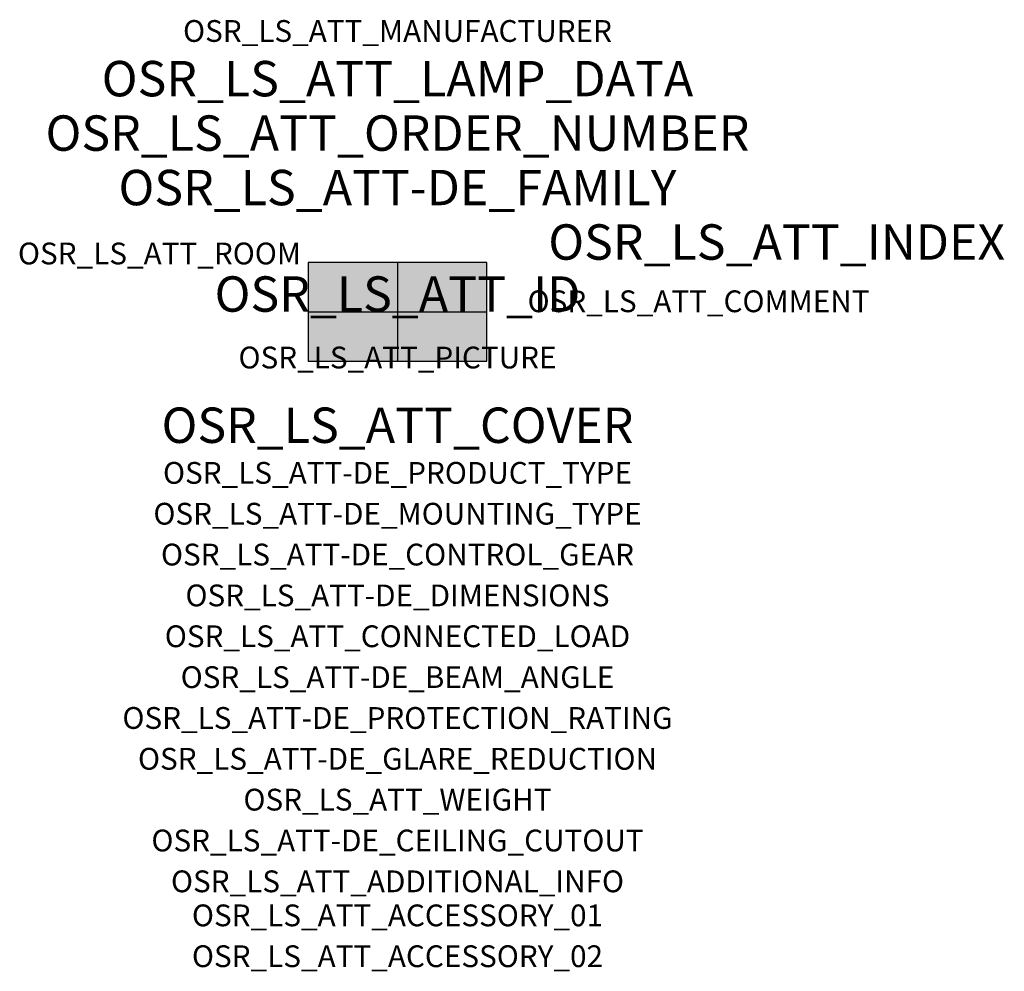
# Model space of a CAD drawing. Extents: x -1.39 to 2.23, y -2.42 to 1.07.
import ezdxf
from ezdxf.enums import TextEntityAlignment as Align

# ---------------------------------------------------------------- set-up
doc = ezdxf.new("R2010")
doc.units = 0
for name, color, linetype, true_color in [('osr_ls_att-de_beam_angle', 244, 'Continuous', 0xa02122), ('osr_ls_att-de_ceiling_cutout', 244, 'Continuous', 0xa02122), ('osr_ls_att-de_control_gear', 244, 'Continuous', 0xa02122), ('osr_ls_att-de_dimensions', 244, 'Continuous', 0xa02122), ('osr_ls_att-de_glare_reduction', 244, 'Continuous', 0xa02122), ('osr_ls_att-de_mounting_type', 244, 'Continuous', 0xa02122), ('osr_ls_att-de_product_type', 244, 'Continuous', 0xa02122), ('osr_ls_att-de_protection_rating', 244, 'Continuous', 0xa02122), ('osr_ls_att_accessory_01', 244, 'Continuous', 0xa02122), ('osr_ls_att_accessory_02', 244, 'Continuous', 0xa02122), ('osr_ls_att_additional_info', 244, 'Continuous', 0xa02122), ('osr_ls_att_comment', 244, 'Continuous', 0xa02122), ('osr_ls_att_connected_load', 244, 'Continuous', 0xa02122), ('osr_ls_att_cover', 244, 'Continuous', 0xa02122), ('osr_ls_att_id', 244, 'Continuous', 0xa02122), ('osr_ls_att_manufacturer', 244, 'Continuous', 0xa02122), ('osr_ls_att_picture', 244, 'Continuous', 0xa02122), ('osr_ls_att_room', 244, 'Continuous', 0xa02122), ('osr_ls_att_weight', 244, 'Continuous', 0xa02122)]:
    doc.layers.add(name, color=color, linetype=linetype, true_color=true_color)
for name, color, linetype in [('osr_ls_att-de_family', 7, 'Continuous'), ('osr_ls_att_index', 7, 'Continuous'), ('osr_ls_att_lamp_data', 7, 'Continuous'), ('osr_ls_att_order_number', 7, 'Continuous'), ('osr_ls_geo_contour', 7, 'Continuous'), ('osr_ls_geo_leo', 61, 'Continuous'), ('osr_ls_geo_snap', 61, 'Continuous')]:
    doc.layers.add(name, color=color, linetype=linetype)
doc.styles.add('osr_ls_txt_regular', font='txt')

msp = doc.modelspace()

# ---------------------------------------------------------------- hatches: boundary and pattern name
at = {"layer": 'osr_ls_geo_leo'}
msp.add_hatch(color=256, dxfattribs=at).paths.add_polyline_path([(-0.3285, -0.181), (0.3285, -0.181), (0.3285, 0.181), (-0.3285, 0.181)], flags=0)

# ---------------------------------------------------------------- linework, layer by layer
at = {"layer": 'osr_ls_geo_contour'}
msp.add_lwpolyline([(-0.3285, -0.181), (0.3285, -0.181), (0.3285, 0.181), (-0.3285, 0.181), (-0.3285, -0.181)], close=True, dxfattribs=at)
at = {"layer": 'osr_ls_geo_snap'}
for p, q in [((0, 0.181), (0, -0.181)), ((-0.3285, 0), (0.3285, 0))]:
    msp.add_line(p, q, dxfattribs=at)

# ---------------------------------------------------------------- texts
at = {"layer": 'osr_ls_att-de_beam_angle', "style": 'osr_ls_txt_regular'}
msp.add_attdef('OSR_LS_ATT-DE_BEAM_ANGLE', text='breit strahlend', height=0.08, dxfattribs=at).set_placement((0, -1.3818), align=Align.CENTER)
at = {"layer": 'osr_ls_att-de_ceiling_cutout', "style": 'osr_ls_txt_regular'}
msp.add_attdef('OSR_LS_ATT-DE_CEILING_CUTOUT', text='', height=0.08, dxfattribs=at).set_placement((0, -1.9818), align=Align.CENTER)
at = {"layer": 'osr_ls_att-de_control_gear', "style": 'osr_ls_txt_regular'}
msp.add_attdef('OSR_LS_ATT-DE_CONTROL_GEAR', text='', height=0.08, dxfattribs=at).set_placement((0, -0.9318), align=Align.CENTER)
at = {"layer": 'osr_ls_att-de_dimensions', "style": 'osr_ls_txt_regular'}
msp.add_attdef('OSR_LS_ATT-DE_DIMENSIONS', text='L | B | H: 657 mm x 362 mm x 79 mm', height=0.08, dxfattribs=at).set_placement((0, -1.0818), align=Align.CENTER)
at = {"layer": 'osr_ls_att-de_family', "style": 'osr_ls_txt_regular'}
msp.add_attdef('OSR_LS_ATT-DE_FAMILY', text='Streetlight SL 31', height=0.13, dxfattribs=at).set_placement((0, 0.391), align=Align.CENTER)
at = {"layer": 'osr_ls_att-de_glare_reduction', "style": 'osr_ls_txt_regular'}
msp.add_attdef('OSR_LS_ATT-DE_GLARE_REDUCTION', text='', height=0.08, dxfattribs=at).set_placement((0, -1.6818), align=Align.CENTER)
at = {"layer": 'osr_ls_att-de_mounting_type', "style": 'osr_ls_txt_regular'}
msp.add_attdef('OSR_LS_ATT-DE_MOUNTING_TYPE', text='Mastaufsatz', height=0.08, dxfattribs=at).set_placement((0, -0.7818), align=Align.CENTER)
at = {"layer": 'osr_ls_att-de_product_type', "style": 'osr_ls_txt_regular'}
msp.add_attdef('OSR_LS_ATT-DE_PRODUCT_TYPE', text='Mastleuchte', height=0.08, dxfattribs=at).set_placement((0, -0.6318), align=Align.CENTER)
at = {"layer": 'osr_ls_att-de_protection_rating', "style": 'osr_ls_txt_regular'}
msp.add_attdef('OSR_LS_ATT-DE_PROTECTION_RATING', text='IP66', height=0.08, dxfattribs=at).set_placement((0, -1.5318), align=Align.CENTER)
at = {"layer": 'osr_ls_att_accessory_01', "style": 'osr_ls_txt_regular'}
msp.add_attdef('OSR_LS_ATT_ACCESSORY_01', text='', height=0.08, dxfattribs=at).set_placement((0, -2.2818), align=Align.BOTTOM_CENTER)
at = {"layer": 'osr_ls_att_accessory_02', "style": 'osr_ls_txt_regular'}
msp.add_attdef('OSR_LS_ATT_ACCESSORY_02', text='', height=0.08, dxfattribs=at).set_placement((0, -2.4318), align=Align.BOTTOM_CENTER)
at = {"layer": 'osr_ls_att_additional_info', "style": 'osr_ls_txt_regular'}
msp.add_attdef('OSR_LS_ATT_ADDITIONAL_INFO', text='', height=0.08, dxfattribs=at).set_placement((0, -2.1318), align=Align.CENTER)
at = {"layer": 'osr_ls_att_comment', "style": 'osr_ls_txt_regular'}
msp.add_attdef('OSR_LS_ATT_COMMENT', text='', height=0.08, dxfattribs=at).set_placement((0.4779, 0.0783), align=Align.TOP_LEFT)
at = {"layer": 'osr_ls_att_connected_load', "style": 'osr_ls_txt_regular'}
msp.add_attdef('OSR_LS_ATT_CONNECTED_LOAD', text='228.8 W', height=0.08, dxfattribs=at).set_placement((0, -1.2318), align=Align.CENTER)
at = {"layer": 'osr_ls_att_cover', "style": 'osr_ls_txt_regular'}
msp.add_attdef('OSR_LS_ATT_COVER', text='', height=0.13, dxfattribs=at).set_placement((0, -0.4818), align=Align.CENTER)
at = {"layer": 'osr_ls_att_id', "lineweight": 50, "style": 'osr_ls_txt_regular', "flags": 3}
msp.add_attdef('OSR_LS_ATT_ID', text='59074_660', height=0.13, dxfattribs=at).set_placement((0, 0), align=Align.CENTER)
at = {"layer": 'osr_ls_att_index', "color": 7, "lineweight": 50, "style": 'osr_ls_txt_regular'}
msp.add_attdef('OSR_LS_ATT_INDEX', (0.554, 0.191), '***', height=0.13, dxfattribs=at)
at = {"layer": 'osr_ls_att_lamp_data', "style": 'osr_ls_txt_regular'}
msp.add_attdef('OSR_LS_ATT_LAMP_DATA', text='1 x LED 3000K | CRI >= 70 33650 lm', height=0.13, dxfattribs=at).set_placement((0, 0.791), align=Align.CENTER)
at = {"layer": 'osr_ls_att_manufacturer', "style": 'osr_ls_txt_regular'}
msp.add_attdef('OSR_LS_ATT_MANUFACTURER', text='Siteco', height=0.08, dxfattribs=at).set_placement((0, 0.991), align=Align.CENTER)
at = {"layer": 'osr_ls_att_order_number', "style": 'osr_ls_txt_regular'}
msp.add_attdef('OSR_LS_ATT_ORDER_NUMBER', text='5XH8B31T08TA', height=0.13, dxfattribs=at).set_placement((0, 0.591), align=Align.CENTER)
at = {"layer": 'osr_ls_att_picture', "style": 'osr_ls_txt_regular', "flags": 1}
msp.add_attdef('OSR_LS_ATT_PICTURE', text='5XH8B31T08TA.jpg', height=0.08, dxfattribs=at).set_placement((0, -0.2082), align=Align.CENTER)
at = {"layer": 'osr_ls_att_room', "style": 'osr_ls_txt_regular'}
msp.add_attdef('OSR_LS_ATT_ROOM', text='', height=0.08, dxfattribs=at).set_placement((-0.8744, 0.1739), align=Align.CENTER)
at = {"layer": 'osr_ls_att_weight', "style": 'osr_ls_txt_regular'}
msp.add_attdef('OSR_LS_ATT_WEIGHT', text='11.44 kg', height=0.08, dxfattribs=at).set_placement((0, -1.8318), align=Align.CENTER)

doc.saveas('drawing.dxf')
